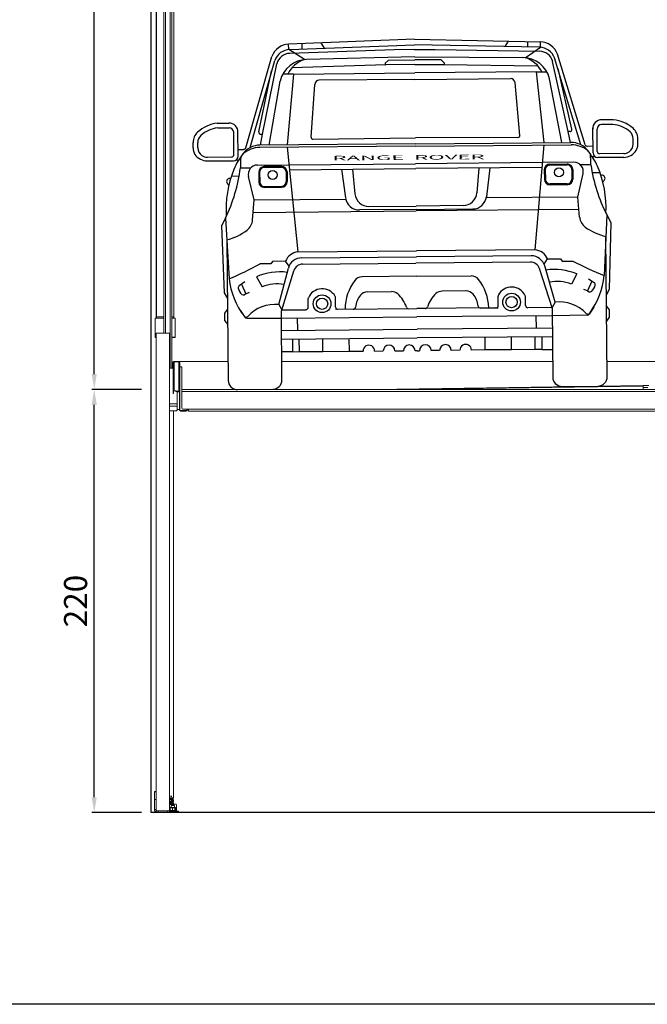
# Model space of a CAD drawing. Units: millimetres. Extents: x -18106 to -8699, y -3258 to 7829.
# Drawn here: x -14901 to -14575, y -2405 to -1893 of the extents above; entities that cross this region are included whole.
import ezdxf

# ---------------------------------------------------------------- set-up
doc = ezdxf.new("R2010")
doc.units = ezdxf.units.MM
doc.linetypes.add('(01) 130$0$A-AV-P00-10$0${ Origin Line }', pattern=[0])
doc.styles.get("Standard").update_dxf_attribs({"font": 'arial.ttf'})
doc.dimstyles.new('parkolay', dxfattribs={"dimtxt": 12, "dimasz": 8, "dimexe": 1.25, "dimexo": 5, "dimgap": 2, "dimtad": 1, "dimdec": 0, "dimtxsty": 'Standard', "dimcen": 8, "dimclrd": 252, "dimclre": 252, "dimclrt": 42, "dimadec": 0, "dimazin": 0, "dimtfac": 1, "dimtdec": 0, "dimtmove": 0, "dimatfit": 3, "dimfxl": 1, "dimarcsym": 1})

# ---------------------------------------------------------------- blocks, each defined once
blk = doc.blocks.new('LANGE ROVER BACK')
at = {"color": 251}
for p, q in [((-149.72, 181.72), (-149.84, 184.52)), ((-84.37, 186.52), (-149.71, 184.53)), ((-143.01, 184.73), (-142.93, 181.92)), ((-133, 185.04), (-131.28, 182.27)), ((-84.37, 186.52), (-19.03, 184.53)), ((-35.74, 185.04), (-37.46, 182.27)), ((-25.73, 184.73), (-25.81, 181.92)), ((-19.03, 181.72), (-18.91, 184.52)), ((-141.68, 176.39), (-149.72, 181.72)), ((-149.24, 181.74), (-84.37, 183.65)), ((-95.02, 181.09), (-149.21, 179.69)), ((-84.37, 181.09), (-95.02, 181.09)), ((-19.5, 181.74), (-84.37, 183.65)), ((-84.37, 181.09), (-73.72, 181.09)), ((-73.72, 181.09), (-19.53, 179.69)), ((-27.06, 176.39), (-19.03, 181.72)), ((-172.5, 130.83), (-158.5, 178.1)), ((-170.23, 130.87), (-156.94, 176.12)), ((-163.8, 137.78), (-156, 174.34)), ((-84.37, 177.28), (-140.5, 176.41)), ((-98.12, 175.62), (-99.69, 174.12)), ((-97.95, 175.69), (-84.37, 175.69)), ((-84.37, 177.28), (-28.25, 176.41)), ((-70.79, 175.69), (-84.37, 175.69)), ((-70.63, 175.62), (-69.06, 174.12)), ((-4.94, 137.78), (-12.75, 174.34)), ((1.49, 130.87), (-11.81, 176.12)), ((3.75, 130.83), (-10.25, 178.1)), ((-165.65, 139), (-158.86, 170.66)), ((-147.31, 168.93), (-152.93, 168.93)), ((-147.31, 168.93), (-151.04, 132.13)), ((-99.35, 173.29), (-148.24, 172.12)), ((-147.31, 168.93), (-84.37, 168.93)), ((-84.37, 173.29), (-99.35, 173.29)), ((-84.37, 173.29), (-69.39, 173.29)), ((-21.43, 168.93), (-84.37, 168.93)), ((-69.39, 173.29), (-20.5, 172.12)), ((-21.43, 168.93), (-17.7, 132.13)), ((-21.43, 168.93), (-15.82, 168.93)), ((-3.09, 139), (-9.88, 170.66)), ((-160.42, 132.13), (-154.32, 165.31)), ((-84.37, 165.61), (-134.02, 165.61)), ((-84.37, 165.61), (-34.73, 165.61)), ((-8.32, 132.13), (-14.42, 165.31)), ((-138.59, 136.04), (-136.41, 163.46)), ((-30.16, 136.04), (-32.34, 163.46)), ((-187.22, 143.73), (-181.13, 143.73)), ((18.47, 143.73), (12.38, 143.73)), ((-187.01, 141.33), (-181.13, 141.33)), ((-178.72, 127.33), (-178.72, 138.92)), ((-176.53, 126.54), (-176.53, 139.61)), ((7.78, 126.54), (7.78, 139.61)), ((9.97, 127.33), (9.97, 138.92)), ((18.27, 141.33), (12.38, 141.33)), ((-199.85, 131), (-199.85, 133.8)), ((-197.45, 131), (-197.45, 133.8)), ((-164.86, 132.13), (-163.8, 137.78)), ((-164.72, 137.78), (-163.8, 137.78)), ((-137.63, 134.97), (-84.37, 135.21)), ((-84.37, 135.21), (-84.37, 135.21)), ((-84.37, 135.21), (-84.37, 135.21)), ((-31.12, 134.97), (-84.37, 135.21)), ((-4.02, 137.78), (-4.94, 137.78)), ((-3.89, 132.13), (-4.94, 137.78)), ((28.7, 131), (28.7, 133.8)), ((31.11, 131), (31.11, 133.8)), ((-176.53, 130.02), (-173.63, 130.02)), ((-84.37, 130.93), (-165.18, 130.93)), ((-84.37, 132.13), (-165.13, 132.13)), ((-151.05, 130.98), (-145.87, 76.42)), ((-84.37, 132.13), (-3.62, 132.13)), ((-84.37, 130.93), (-3.57, 130.93)), ((-17.7, 130.98), (-22.88, 76.42)), ((7.78, 130.02), (4.89, 130.02)), ((-192.5, 126.12), (-179.92, 126.12)), ((-192.43, 124.13), (-178.93, 124.13)), ((-177.65, 124.51), (-176.23, 124.51)), ((8.9, 124.51), (7.48, 124.51)), ((23.69, 124.13), (10.19, 124.13)), ((23.76, 126.12), (11.18, 126.12)), ((-175.36, 120.41), (-169.95, 120.41)), ((-166.58, 121.78), (-150.17, 121.77)), ((-165.92, 118.07), (-165.92, 113.03)), ((-165.43, 118.07), (-165.43, 113.03)), ((-154.06, 120.96), (-163.03, 120.96)), ((-154.06, 120.48), (-163.03, 120.48)), ((-151.65, 118.07), (-151.65, 113.03)), ((-151.17, 118.07), (-151.17, 113.03)), ((-150.17, 121.77), (-84.37, 121.77)), ((-149.93, 119.22), (-84.37, 119.22)), ((-122.94, 119.22), (-120.98, 104.27)), ((-117.15, 119.22), (-116.04, 106.38)), ((-18.57, 121.77), (-84.37, 121.77)), ((-18.81, 119.22), (-84.37, 119.22)), ((-51.59, 119.22), (-52.71, 106.38)), ((-45.81, 119.22), (-47.76, 104.27)), ((-2.16, 121.78), (-18.57, 121.77)), ((-17.57, 118.07), (-17.57, 113.03)), ((-17.09, 118.07), (-17.09, 113.03)), ((-14.69, 120.96), (-5.72, 120.96)), ((-14.69, 120.48), (-5.72, 120.48)), ((-3.31, 118.07), (-3.31, 113.03)), ((-2.83, 118.07), (-2.83, 113.03)), ((6.62, 120.41), (1.2, 120.41)), ((-179.91, 116.21), (-176.04, 116.21)), ((-168.46, 103.7), (-171.28, 115.89)), ((-0.28, 103.7), (2.53, 115.89)), ((11.17, 116.21), (7.3, 116.21)), ((-163.03, 110.63), (-154.06, 110.63)), ((-163.03, 110.15), (-154.06, 110.15)), ((-5.72, 110.63), (-14.69, 110.63)), ((-5.72, 110.15), (-14.69, 110.15)), ((-169.3, 93.24), (-168.46, 103.7)), ((-168.46, 103.7), (-120.9, 103.63)), ((-0.28, 103.7), (-47.85, 103.63)), ((0.56, 93.24), (-0.28, 103.7)), ((-84.37, 97.98), (-113.82, 97.98)), ((-108.84, 99.78), (-84.37, 99.78)), ((-59.9, 99.78), (-84.37, 99.78)), ((-84.37, 97.98), (-54.92, 97.98)), ((-183.43, 94.35), (-185.53, 90.36)), ((-183.43, 94.35), (-181.77, 62.8)), ((-169.05, 97.2), (-84.37, 97.2)), ((0.3, 97.2), (-84.37, 97.2)), ((14.68, 94.35), (13.03, 62.8)), ((14.68, 94.35), (16.78, 90.36)), ((-185.53, 90.36), (-184.33, 55.51)), ((16.78, 90.36), (15.58, 55.51)), ((-159.15, 71.66), (-160.1, 70.4)), ((-152.38, 71.66), (-159.15, 71.66)), ((-150.58, 69.04), (-152.38, 71.66)), ((-145.87, 76.42), (-84.37, 76.42)), ((-143.97, 73.37), (-84.37, 73.37)), ((-22.88, 76.42), (-84.37, 76.42)), ((-24.78, 73.37), (-84.37, 73.37)), ((-18.16, 69.04), (-16.36, 71.66)), ((-16.36, 71.66), (-9.6, 71.66)), ((-9.6, 71.66), (-8.64, 70.4)), ((-160.1, 70.4), (-165.75, 70.4)), ((-156.11, 49.2), (-150.93, 68.06)), ((-143.56, 70.06), (-84.66, 70.06)), ((-25.19, 70.06), (-84.66, 70.06)), ((-12.63, 49.2), (-17.82, 68.06)), ((-8.64, 70.4), (-3, 70.4)), ((-167.52, 63.75), (-164.68, 58.49)), ((-84.37, 63.25), (-112.71, 63.25)), ((-84.37, 63.25), (-56.04, 63.25)), ((-1.23, 63.75), (-4.06, 58.49)), ((-173.58, 61.1), (-176.55, 59.13)), ((-175.38, 59.91), (-173.06, 54.83)), ((6.64, 59.91), (4.31, 54.83)), ((4.84, 61.1), (7.81, 59.13)), ((-184.33, 55.51), (-182.71, 52.51)), ((-173.06, 54.83), (-173.91, 54.44)), ((-173.06, 54.83), (-171.19, 55.69)), ((-140.8, 47.61), (-140.8, 52.13)), ((-126.6, 47.64), (-126.6, 52.61)), ((-109.94, 55.39), (-97.51, 55.4)), ((-58.8, 55.39), (-71.24, 55.4)), ((-42.15, 47.64), (-42.15, 52.61)), ((-27.95, 47.61), (-27.95, 52.13)), ((4.31, 54.83), (2.44, 55.69)), ((4.31, 54.83), (5.16, 54.44)), ((15.58, 55.51), (13.96, 52.51)), ((-182.71, 47.04), (-184.26, 44.98)), ((-176.21, 46.42), (-173.79, 42.84)), ((-156.11, 49.2), (-154.56, 46.4)), ((-154.56, 46.4), (-142, 46.4)), ((-117.4, 46.43), (-126.6, 46.43)), ((-125.39, 46.43), (-84.37, 46.43)), ((-88.69, 46.43), (-84.37, 46.43)), ((-80.05, 46.43), (-84.37, 46.43)), ((-43.35, 46.43), (-84.37, 46.43)), ((-51.34, 46.43), (-42.15, 46.43)), ((-14.18, 46.4), (-26.75, 46.4)), ((-12.63, 49.2), (-14.18, 46.4)), ((7.47, 46.42), (5.04, 42.84)), ((13.96, 47.04), (15.51, 44.98)), ((-184.26, 44.98), (-184.26, 41.21)), ((-184.26, 41.21), (-182.71, 39.08)), ((-172.8, 42.31), (-154.78, 42.13)), ((-154.78, 42.13), (-84.37, 42.13)), ((-146.34, 35.71), (-146.34, 42.13)), ((-13.96, 42.13), (-84.37, 42.13)), ((-22.41, 35.71), (-22.41, 42.13)), ((4.06, 42.31), (-13.96, 42.13)), ((15.51, 41.21), (13.96, 39.08)), ((15.51, 44.98), (15.51, 41.21)), ((-154.91, 35.71), (-84.37, 35.71)), ((-154.53, 31.18), (-84.37, 31.18)), ((-149.11, 31.18), (-149.11, 24.63)), ((-145.58, 24.63), (-145.58, 31.18)), ((-133.36, 24.63), (-133.36, 31.18)), ((-119.62, 24.63), (-119.62, 31.18)), ((-13.84, 35.71), (-84.37, 35.71)), ((-14.21, 31.18), (-84.37, 31.18)), ((-49.13, 24.63), (-49.13, 31.18)), ((-35.39, 24.63), (-35.39, 31.18)), ((-23.16, 24.63), (-23.16, 31.18)), ((-19.63, 31.18), (-19.63, 24.63)), ((-149.11, 24.63), (-154.53, 24.63)), ((-149.11, 24.63), (-145.58, 24.63)), ((-145.58, 24.63), (-133.36, 24.63)), ((-133.36, 24.63), (-119.62, 24.63)), ((-119.62, 24.63), (-112.56, 24.63)), ((-106.51, 24.57), (-102.04, 24.57)), ((-95.99, 24.57), (-91.58, 24.57)), ((-84.37, 24.57), (-85.53, 24.57)), ((-84.37, 24.57), (-83.21, 24.57)), ((-72.75, 24.57), (-77.16, 24.57)), ((-62.23, 24.57), (-66.7, 24.57)), ((-49.13, 24.63), (-56.18, 24.63)), ((-35.39, 24.63), (-49.13, 24.63)), ((-23.16, 24.63), (-35.39, 24.63)), ((-19.63, 24.63), (-23.16, 24.63)), ((-19.63, 24.63), (-14.21, 24.63))]:
    blk.add_line(p, q, dxfattribs=at)
for points in [[(-182.71, 83.13), (-182.71, 10.01, 0.414214), (-177.89, 5.2), (-159.6, 5.2, 0.414214), (-154.78, 10.01), (-154.78, 45.71), (-148.15, 66.7)], [(13.96, 83.13), (13.96, 10.01, -0.414214), (9.15, 5.2), (-9.15, 5.2, -0.414214), (-13.96, 10.01), (-13.96, 45.71), (-20.6, 66.7)]]:
    blk.add_lwpolyline(points, format="xyb", dxfattribs=at)
for centre, radius in [((-158.71, 116.61), 2.33), ((-10.03, 116.61), 2.33), ((-133.58, 49.39), 4.6), ((-133.58, 49.39), 2.91), ((-35.17, 49.39), 4.6), ((-35.17, 49.39), 2.91)]:
    blk.add_circle(centre, radius, dxfattribs=at)
for centre, radius, start, end in [((-149.42, 174.9), 9.63, 91.7493, 160.5808), ((-19.33, 174.9), 9.63, 19.4192, 88.2507), ((-148.99, 173.32), 8.43, 91.6854, 160.5723), ((-149.02, 172.47), 7.22, 91.4863, 164.9425), ((-19.72, 172.47), 7.22, 15.0575, 88.5137), ((-19.75, 173.32), 8.43, 19.4277, 88.3146), ((-140.27, 161.97), 14.44, 90.8933, 166.6012), ((-137.35, 162.56), 14.49, 107.3836, 153.9415), ((-99.35, 173.77), 0.481, 133.8301, 270), ((-97.95, 175.45), 0.241, 90, 133.8301), ((-70.79, 175.45), 0.241, 46.1699, 90), ((-69.39, 173.77), 0.481, 270, 46.1699), ((-28.47, 161.97), 14.44, 13.3988, 89.1067), ((-31.39, 162.56), 14.49, 26.0585, 72.6164), ((-134.02, 163.2), 2.41, 90, 173.734), ((-34.73, 163.2), 2.41, 6.266, 90), ((-185.26, 125.55), 18.29, 96.1444, 131.7903), ((-180.98, 139.26), 4.47, 355.5704, 91.8333), ((12.24, 139.26), 4.47, 88.1667, 184.4296), ((16.52, 125.55), 18.29, 48.2097, 83.8556), ((-192.63, 133.8), 7.22, 131.8332, 180), ((-185.31, 125.62), 15.79, 96.1853, 131.8332), ((-181.13, 138.92), 2.41, 0, 90), ((-164.72, 138.74), 0.963, 164.2711, 270), ((-4.02, 138.74), 0.963, 270, 15.7289), ((12.38, 138.92), 2.41, 90, 180), ((16.56, 125.62), 15.79, 48.1668, 83.8147), ((23.89, 133.8), 7.22, 0, 48.1668), ((-192.63, 133.8), 4.81, 131.8332, 180), ((-137.63, 135.94), 0.963, 173.734, 270.2566), ((-31.11, 135.94), 0.963, 269.7434, 6.266), ((23.89, 133.8), 4.81, 0, 48.1668), ((-192.63, 131), 7.22, 180, 207.8464), ((-192.63, 131), 4.81, 180, 235.6928), ((-142.92, 103.48), 39.39, 141.0859, 155.8429), ((-165.06, 120.93), 11.21, 90.3602, 143.2396), ((-164.84, 116.49), 14.45, 91.3341, 129.4978), ((-173.63, 131.23), 1.2, 270, 340.5808), ((-3.69, 120.93), 11.21, 36.7604, 89.6398), ((-3.9, 116.49), 14.45, 50.5022, 88.6659), ((4.89, 131.23), 1.2, 199.4192, 270), ((-25.82, 103.48), 39.39, 24.1571, 38.9141), ((23.89, 131), 4.81, 304.3072, 0), ((23.89, 131), 7.22, 332.1536, 0), ((-192.2, 132.53), 8.4, 215.7131, 268.4088), ((-192.43, 131.29), 5.17, 235.6928, 269.233), ((-179.92, 127.33), 1.2, 270, 0), ((-178.93, 126.54), 2.41, 270, 0), ((-93.18, 120.64), 82.18, 176.2087, 180.1606), ((-75.56, 120.64), 82.18, 359.8394, 3.7913), ((10.19, 126.54), 2.41, 180, 270), ((11.18, 127.33), 1.2, 180, 270), ((23.45, 132.53), 8.4, 271.5912, 324.2869), ((23.69, 131.29), 5.17, 270.767, 304.3072), ((-257.77, 131.63), 83.16, 333.3693, 352.2497), ((-126.01, 98.14), 57.04, 157.907, 182.8991), ((-166.59, 116.97), 4.81, 89.9651, 192.9996), ((-163.03, 118.07), 2.89, 90, 180), ((-163.03, 118.07), 2.41, 90, 180), ((-154.06, 118.07), 2.89, 0, 90), ((-154.06, 118.07), 2.41, 0, 90), ((-14.69, 118.07), 2.89, 90, 180), ((-14.69, 118.07), 2.41, 90, 180), ((-5.72, 118.07), 2.89, 0, 90), ((-5.72, 118.07), 2.41, 0, 90), ((-2.16, 116.97), 4.81, 347.0004, 90.0349), ((89.02, 131.63), 83.16, 187.7503, 206.6307), ((-42.74, 98.14), 57.04, 357.1009, 22.093), ((-181, 113.29), 1.64, 73.7793, 255.4287), ((-163.03, 113.03), 2.89, 180, 270), ((-163.03, 113.03), 2.41, 180, 270), ((-154.06, 113.03), 2.41, 270, 0), ((-154.06, 113.03), 2.89, 270, 0), ((-14.69, 113.03), 2.89, 180, 270), ((-14.69, 113.03), 2.41, 180, 270), ((-5.72, 113.03), 2.41, 270, 0), ((-5.72, 113.03), 2.89, 270, 0), ((12.26, 113.29), 1.64, 284.5713, 106.2207), ((-113.82, 105.2), 7.22, 187.4528, 270), ((-108.84, 107), 7.22, 184.9671, 270), ((-59.9, 107), 7.22, 270, 355.0329), ((-54.92, 105.2), 7.22, 270, 352.5472), ((-176.5, 93.82), 7.22, 306.8164, 355.3999), ((7.76, 93.82), 7.22, 184.6001, 233.1836), ((-189.16, 110.72), 28.34, 282.838, 306.8164), ((20.41, 110.72), 28.34, 233.1836, 257.162), ((-145.38, 68.92), 7.52, 93.7006, 158.61), ((-143.97, 66.15), 7.22, 90, 164.6391), ((-24.78, 66.15), 7.22, 15.3609, 90), ((-23.36, 68.92), 7.52, 21.39, 86.2994), ((-244.87, 216.57), 166.22, 292.3092, 298.4737), ((-143.56, 65.25), 4.81, 90, 162.4543), ((-25.19, 65.25), 4.81, 17.5457, 90), ((76.12, 216.57), 166.22, 241.5263, 247.6908), ((-142.45, 67.01), 39.55, 186.1201, 216.8593), ((-155.75, 36.4), 29.77, 81.8511, 113.2751), ((-112.71, 58.43), 4.81, 90, 143.0606), ((-56.04, 58.43), 4.81, 36.9394, 90), ((-12.99, 36.4), 29.77, 66.7249, 98.1489), ((-26.29, 67.01), 39.55, 323.1407, 353.8799), ((-175.89, 58.13), 1.2, 123.4535, 191.7358), ((-171.16, 59.11), 6.04, 191.7358, 227.7047), ((-156.99, 38.17), 21.73, 80.1257, 110.7393), ((-133.58, 49.39), 7.81, 29.0988, 155.576), ((-96.06, 45.92), 25.64, 143.0606, 178.4771), ((-72.68, 45.92), 25.64, 1.5229, 36.9394), ((-35.17, 49.39), 7.81, 24.424, 150.9012), ((-11.76, 38.17), 21.73, 69.2607, 99.8743), ((2.41, 59.11), 6.04, 312.2953, 348.2642), ((7.14, 58.13), 1.2, 348.2642, 56.5465), ((-174.41, 55.54), 1.2, 227.7047, 294.5871), ((-139.59, 52.13), 1.2, 155.576, 180), ((-127.8, 52.61), 1.2, 0, 29.0988), ((-104.99, 46.43), 11.27, 140.0897, 174.4636), ((-109.94, 50.58), 4.81, 90.0241, 140.0897), ((-97.5, 50.58), 4.81, 48.102, 90.0241), ((-104.69, 42.58), 15.57, 17.5394, 48.102), ((-64.06, 42.58), 15.57, 131.898, 162.4606), ((-71.24, 50.58), 4.81, 89.9759, 131.898), ((-58.8, 50.58), 4.81, 39.9103, 89.9759), ((-63.76, 46.43), 11.27, 5.5364, 39.9103), ((-40.94, 52.61), 1.2, 150.9012, 180), ((-29.15, 52.13), 1.2, 0, 24.424), ((5.66, 55.54), 1.2, 245.4129, 312.2953), ((-157.99, 29.57), 19.72, 84.5217, 136.3435), ((-142, 47.61), 1.2, 270, 0), ((-125.39, 47.64), 1.2, 180, 270), ((-117.4, 47.64), 1.2, 270, 354.4636), ((-88.69, 47.63), 1.2, 197.5394, 270), ((-80.05, 47.63), 1.2, 270, 342.4606), ((-51.34, 47.64), 1.2, 185.5364, 270), ((-43.35, 47.64), 1.2, 270, 0), ((-26.75, 47.61), 1.2, 180, 270), ((-10.75, 29.57), 19.72, 43.6565, 95.4783), ((-173.13, 44.01), 1.2, 216.8593, 316.3435), ((-172.79, 43.52), 1.2, 214.1453, 269.4299), ((4.38, 44.01), 1.2, 223.6565, 323.1407), ((4.04, 43.52), 1.2, 270.5701, 325.8547), ((-109.54, 24.63), 3.02, 358.9626, 180), ((-99.02, 24.57), 3.02, 0, 180), ((-88.56, 24.57), 3.02, 0, 180), ((-80.19, 24.57), 3.02, 0, 180), ((-69.73, 24.57), 3.02, 0, 180), ((-59.21, 24.63), 3.02, 0, 181.0374)]:
    blk.add_arc(centre, radius, start, end, dxfattribs=at)
at = {"color": 251, "insert": (-127.52, 126.23), "char_height": 2.4071, "attachment_point": 1}
blk.add_mtext_dynamic_manual_height_columns('{\\W3.5;\\T0.9;RANGE  ROVER}', width=101.1581, gutter_width=12.5, heights=[0], dxfattribs=at)
blk = doc.blocks.new('*D552')
at = {"color": 252, "lineweight": -2, "transparency": 16777216}
for p, q in [((-14838.01, -2085.44), (-14863.88, -2085.44)), ((-14862.63, -2297.43), (-14862.63, -2093.44)), ((-14838.01, -2305.43), (-14863.88, -2305.43))]:
    blk.add_line(p, q, dxfattribs=at)
at = {"color": 252, "transparency": 16777216}
for points in [[(-14863.97, -2093.44), (-14861.3, -2093.44), (-14862.63, -2085.44)], [(-14863.97, -2297.43), (-14861.3, -2297.43), (-14862.63, -2305.43)]]:
    blk.add_solid(points, dxfattribs=at)
at = {"layer": 'Defpoints', "color": 0, "transparency": 16777216}
for p in [(-14862.63, -2085.44), (-14833.01, -2085.44), (-14833.01, -2305.43)]:
    blk.add_point(p, dxfattribs=at)
at = {"color": 42, "transparency": 16777216, "insert": (-14870.76, -2195.44), "char_height": 12, "attachment_point": 5, "rotation": 90}
blk.add_mtext('220', dxfattribs=at)
blk = doc.blocks.new('*D560')
at = {"color": 252, "lineweight": -2, "transparency": 16777216}
for p, q in [((-14838.01, -1665.54), (-14863.88, -1665.54)), ((-14862.63, -2077.44), (-14862.63, -1673.54)), ((-14838.01, -2085.44), (-14863.88, -2085.44))]:
    blk.add_line(p, q, dxfattribs=at)
at = {"color": 252, "transparency": 16777216}
for points in [[(-14863.97, -1673.54), (-14861.3, -1673.54), (-14862.63, -1665.54)], [(-14863.97, -2077.44), (-14861.3, -2077.44), (-14862.63, -2085.44)]]:
    blk.add_solid(points, dxfattribs=at)
at = {"layer": 'Defpoints', "color": 0, "transparency": 16777216}
for p in [(-14862.63, -1665.54), (-14833.01, -1665.54), (-14833.01, -2085.44)]:
    blk.add_point(p, dxfattribs=at)
at = {"color": 42, "transparency": 16777216, "insert": (-14870.76, -1875.49), "char_height": 12, "attachment_point": 5, "rotation": 90}
blk.add_mtext('420', dxfattribs=at)
blk = doc.blocks.new('Parkist_22_h_420_w_240_back')
at = {"color": 40, "linetype": 'Continuous', "lineweight": 15, "true_color": 0xfdbd3e}
for p, q in [((2.5, 472.52), (2.5, 257.06)), ((6.6, 249.3), (6.6, 447.07)), ((2.7, 435.12), (2.7, 257.7)), ((7.4, 428.62), (7.4, 249.3)), ((9.8, 231.05), (9.8, 428.57)), ((10.6, 428.57), (10.6, 231.05)), ((11.7, 257.7), (11.7, 422.12)), ((1.95, 257.01), (1.95, 247.11)), ((4.78, 257.01), (1.95, 257.01)), ((2, 257.06), (4.8, 257.06)), ((3.62, 257.7), (2.7, 257.7)), ((2.75, 257.7), (2.75, 257.06)), ((6.6, 257.7), (3.62, 257.7)), ((6.6, 257.01), (4.78, 257.01)), ((4.8, 257.06), (6.6, 257.06)), ((11.7, 257.7), (10.6, 257.7)), ((10.6, 257.06), (12.4, 257.06)), ((12.45, 257.01), (10.6, 257.01)), ((10.65, 242.71), (10.65, 257.01)), ((11.65, 257.06), (11.65, 257.7)), ((12.45, 247.11), (12.45, 257.01)), ((1.95, 247.11), (2.5, 247.11)), ((2.5, 247.06), (2, 247.06)), ((2.5, 247.8), (2.5, 249.3)), ((2.5, 249.3), (3.7, 249.3)), ((2.5, 247.8), (2.5, 206)), ((8.3, 249.3), (3.7, 249.3)), ((8.3, 249.3), (9.5, 249.3)), ((9.5, 249.3), (9.5, 247.8)), ((9.5, 247.8), (9.5, 1)), ((10.65, 247.11), (12.45, 247.11)), ((12.4, 247.06), (10.65, 247.06)), ((10.6, 242.71), (10.65, 242.71)), ((9.5, 231.05), (11.3, 231.05)), ((10.6, 234.31), (10.94, 234.31)), ((10.6, 233.82), (11.1, 233.82)), ((10.94, 233.82), (10.94, 234.31)), ((11.1, 233.82), (10.94, 233.82)), ((11.1, 234), (11.1, 232.6)), ((11.1, 231.6), (11.1, 232.6)), ((11.1, 232.6), (11.3, 232.6)), ((11.3, 231.6), (11.1, 231.6)), ((11.3, 233.79), (11.3, 219.17)), ((14.3, 234.6), (11.7, 234.6)), ((11.7, 234.34), (11.7, 234.6)), ((11.9, 219.5), (11.9, 234.38)), ((11.9, 234.38), (14.3, 234.38)), ((13, 234.6), (39.85, 234.6)), ((14.3, 234.38), (14.3, 234.6)), ((14.3, 219.13), (14.3, 234.38)), ((14.9, 234), (14.86, 234)), ((14.9, 233.79), (14.9, 234)), ((14.9, 221.08), (14.9, 233.79)), ((14.9, 231.8), (15.9, 231.8)), ((15.9, 220), (15.9, 231.8)), ((67.78, 234.6), (208.41, 234.6)), ((236.53, 234.6), (278.67, 234.6)), ((14.9, 220.64), (14.9, 221.08)), ((14.9, 219.64), (14.9, 220.64)), ((15.9, 220.64), (15.9, 219.64)), ((255.38, 222), (115.98, 220)), ((255.38, 221.7), (136.89, 220)), ((255.39, 222), (255.38, 222)), ((255.41, 220), (255.38, 221.7)), ((258.45, 222), (255.41, 222)), ((255.41, 221.5), (255.41, 222)), ((255.46, 220), (255.46, 221)), ((255.46, 221), (257.9, 221)), ((11.3, 219.17), (11.3, 217.98)), ((11.3, 217.92), (11.3, 217.98)), ((11.3, 217.92), (11.6, 217.92)), ((11.6, 217.98), (11.6, 219.17)), ((11.6, 217.98), (11.6, 217.92)), ((12.9, 219.22), (11.9, 219.5)), ((12.9, 218.92), (11.9, 219.2)), ((13.4, 211.1), (13.4, 218.85)), ((14.3, 219.13), (13.7, 219.13)), ((14.3, 218.84), (13.7, 218.84)), ((14.6, 217.57), (14.6, 218.55)), ((14.6, 217.57), (14.6, 209.3)), ((14.9, 213.7), (14.9, 219.64)), ((14.9, 217.57), (14.9, 209.3)), ((15.9, 220), (493.9, 220)), ((15.9, 213.7), (15.9, 219.64)), ((15.9, 219), (493.9, 219)), ((15.9, 219), (15.9, 210.2)), ((12.4, 212.55), (9.5, 212.55)), ((9.5, 211.3), (13.4, 211.3)), ((13.4, 212.55), (12.4, 212.55)), ((13.4, 209.6), (13.4, 211.1)), ((2.5, 206), (2.5, 1)), ((9.5, 208.9), (13.1, 208.9)), ((11.55, 7.78), (11.55, 208.9)), ((14.6, 209.6), (13.4, 209.6)), ((13.4, 209.6), (13.4, 209.2)), ((15.2, 209), (17.7, 209)), ((15.2, 208.7), (17.7, 208.7)), ((16.4, 209.7), (19.3, 209.7)), ((17.7, 209), (18.2, 209)), ((18.2, 208.7), (17.7, 208.7)), ((18.5, 209.7), (18.5, 209.3)), ((18.8, 209.7), (18.8, 209.3)), ((19.3, 209.7), (490.5, 209.7)), ((19.3, 209.7), (19.3, 208.7)), ((19.3, 208.7), (490.5, 208.7)), ((2.5, 11), (1.7, 11)), ((1.7, 11), (1.7, 10.88)), ((2.5, 10.88), (1.7, 10.88)), ((1.7, 10.88), (1.7, 6.81)), ((1.7, 6.81), (2.5, 6.81)), ((1.7, 6.81), (1.7, 1.6)), ((9.5, 7.78), (11.55, 7.78)), ((9.5, 7.76), (9.7, 7.76)), ((9.63, 7.45), (9.5, 7.45)), ((9.63, 5.75), (9.5, 5.75)), ((9.63, 7.45), (9.63, 5.75)), ((9.63, 7.33), (9.67, 7.33)), ((9.63, 6.92), (9.67, 6.92)), ((9.67, 6.72), (9.63, 6.72)), ((9.63, 5.76), (9.67, 5.76)), ((9.63, 5.76), (9.67, 5.76)), ((9.63, 5.75), (9.63, 4.8)), ((9.63, 5.35), (9.67, 5.35)), ((10.08, 7.45), (9.67, 7.45)), ((9.67, 7.45), (9.67, 5.75)), ((9.67, 5.75), (10.08, 5.75)), ((9.67, 5.75), (9.67, 4.8)), ((9.7, 7.76), (9.7, 7.78)), ((9.7, 7.45), (9.7, 7.76)), ((10.08, 8.78), (10.08, 8.29)), ((10.08, 7.78), (10.08, 6.73)), ((10.08, 6.73), (10.49, 6.73)), ((10.08, 5.75), (10.08, 4.8)), ((10.49, 6.73), (10.49, 7.78)), ((10.49, 6.73), (10.49, 5.03)), ((10.53, 6.72), (10.49, 6.72)), ((10.49, 5.76), (10.53, 5.76)), ((10.53, 8.78), (10.53, 8.29)), ((10.53, 7.78), (10.53, 6.73)), ((10.53, 6.73), (10.53, 5.03)), ((10.53, 6.73), (10.94, 6.73)), ((10.94, 6.73), (10.94, 7.78)), ((10.94, 5.03), (10.94, 6.73)), ((10.96, 6.72), (10.94, 6.72)), ((10.94, 5.76), (10.96, 5.76)), ((11.37, 7.45), (10.96, 7.45)), ((10.96, 7.45), (10.96, 5.75)), ((10.96, 5.75), (11.37, 5.75)), ((10.96, 5.75), (10.96, 4.19)), ((11.37, 7.45), (11.37, 5.75)), ((11.55, 6.72), (11.37, 6.72)), ((11.37, 5.76), (11.55, 5.76)), ((11.37, 5.75), (11.37, 4.19)), ((11.55, 6.72), (11.55, 6.62)), ((11.55, 6.62), (11.55, 5.86)), ((11.55, 5.86), (11.55, 5.76)), ((2.5, 1.6), (1.7, 1.6)), ((2.5, 0), (2.5, 1)), ((2.5, 1), (3.5, 1)), ((3.5, 1), (3.5, 0)), ((8.5, 1), (3.5, 1)), ((8.5, 0), (8.5, 1)), ((8.5, 1), (9.5, 1)), ((9.5, 4.8), (10.9, 4.8)), ((10.9, 4.3), (9.5, 4.3)), ((9.5, 1), (9.5, 0)), ((9.5, 0.8), (9.7, 0.8)), ((9.63, 5.03), (9.67, 5.03)), ((9.7, 1.1), (9.7, 0.8)), ((12.7, 1.1), (9.7, 1.1)), ((11.2, 0.8), (9.7, 0.8)), ((9.7, 0.8), (9.7, 0)), ((9.9, 2.59), (9.94, 2.63)), ((10.95, 2.59), (9.9, 2.59)), ((9.9, 1.2), (9.9, 2.59)), ((9.9, 1.2), (10.95, 1.2)), ((9.94, 1.16), (9.9, 1.2)), ((10.96, 2.63), (9.94, 2.63)), ((9.94, 1.16), (10.96, 1.16)), ((10.08, 5.03), (10.49, 5.03)), ((10.09, 2.69), (10.99, 2.69)), ((10.4, 3.8), (10.4, 2.69)), ((10.4, 3.8), (12, 3.8)), ((10.53, 5.03), (10.94, 5.03)), ((10.8, 5.03), (10.8, 4.8)), ((10.9, 4.8), (10.9, 4.3)), ((10.92, 4.6), (10.9, 4.6)), ((10.9, 3.8), (10.9, 4.3)), ((10.96, 4.18), (10.9, 4.18)), ((10.92, 5.03), (10.92, 4.18)), ((10.94, 5.1), (10.96, 5.1)), ((10.95, 2.59), (10.96, 2.63)), ((12.26, 2.59), (10.95, 2.59)), ((10.95, 1.2), (10.95, 2.59)), ((10.95, 1.2), (12.26, 1.2)), ((10.96, 1.16), (10.95, 1.2)), ((10.96, 4.19), (11.37, 4.19)), ((10.96, 4.19), (10.96, 3.8)), ((12.22, 2.63), (10.96, 2.63)), ((10.96, 1.16), (12.22, 1.16)), ((10.99, 2.69), (12.1, 2.69)), ((11.2, 0.8), (11.2, 0)), ((14.2, 0.8), (11.2, 0.8)), ((11.37, 5.1), (11.53, 5.1)), ((11.37, 4.19), (11.37, 3.8)), ((11.55, 4.18), (11.37, 4.18)), ((11.53, 5.1), (11.53, 4.18)), ((11.62, 4.35), (11.53, 4.35)), ((11.55, 4.18), (11.55, 4.08)), ((11.55, 4.08), (11.55, 3.8)), ((11.72, 4.25), (11.62, 4.35)), ((11.62, 3.8), (11.62, 4.35)), ((11.72, 4.25), (11.72, 3.8)), ((12, 2.69), (12, 3.8)), ((12.55, 4.5), (12.1, 4.5)), ((12.1, 2.69), (12.31, 2.69)), ((12.22, 2.63), (12.26, 2.59)), ((12.46, 2.63), (12.22, 2.63)), ((12.26, 1.2), (12.22, 1.16)), ((12.22, 1.16), (12.46, 1.16)), ((12.26, 1.2), (12.26, 2.59)), ((12.5, 2.59), (12.26, 2.59)), ((12.26, 1.2), (12.5, 1.2)), ((12.46, 2.63), (12.5, 2.59)), ((12.5, 1.2), (12.46, 1.16)), ((12.5, 1.2), (12.5, 2.59)), ((12.7, 0.8), (12.7, 1.1)), ((13.05, 0.8), (13.05, 4)), ((14.2, 0), (14.2, 0.8))]:
    blk.add_line(p, q, dxfattribs=at)
at = {"color": 40, "linetype": 'Continuous', "lineweight": 15, "true_color": 0xfdbd3e, "flags": 128}
blk.add_lwpolyline([(255.38, 221.7), (255.38, 221.76), (255.38, 221.81), (255.38, 221.87), (255.38, 221.91), (255.38, 221.95), (255.38, 221.98), (255.38, 221.99), (255.38, 222)], dxfattribs=at)
at = {"color": 40, "linetype": 'Continuous', "lineweight": 15, "true_color": 0xfdbd3e}
for centre, radius, start, end in [((2, 257.01), 0.05, 90, 180), ((12.4, 257.01), 0.05, 0, 90), ((2, 247.11), 0.05, 180, 270), ((12.4, 247.11), 0.05, 270, 0), ((11.7, 234), 0.6, 90, 180), ((11.89, 233.78), 0.593, 89.3644, 179.3487), ((14.3, 234), 0.6, 0, 90), ((14.31, 233.78), 0.593, 0.6491, 90.6379), ((255.41, 221), 1, 90, 90.8219), ((255.41, 221), 0.5, 90, 90.8219), ((13.63, 222.37), 3.24, 256.9138, 271.146), ((13.63, 222.08), 3.24, 256.9138, 271.146), ((14.31, 218.54), 0.593, 0.6486, 90.6384), ((14.3, 218.54), 0.297, 0.6458, 90.6389), ((16.4, 210.2), 0.5, 180, 270), ((13.1, 209.2), 0.3, 270, 0), ((15.2, 209.3), 0.6, 180, 270), ((15.2, 209.3), 0.3, 180, 270), ((18.2, 209.3), 0.6, 270, 0), ((18.2, 209.3), 0.3, 270, 0), ((11.83, 6.24), 0.477, 126.8699, 166.2853), ((11.83, 6.24), 0.477, 193.7147, 233.1301), ((11.83, 3.7), 0.477, 126.8699, 166.2853), ((12.1, 4), 0.5, 90, 145.1821), ((12.55, 4), 0.5, 0, 90)]:
    blk.add_arc(centre, radius, start, end, dxfattribs=at)
for centre, major_axis, ratio, start_param, end_param in [((10.09, 2.49), (0.217, 0), 0.920009, 1.570796, 2.356194), ((10.09, 1.3), (0.217, 0), 0.920009, 3.926991, 4.712389), ((10.99, 2.49), (0, 0.2), 0.205964, 0, 0.785398), ((10.99, 1.3), (0, 0.2), 0.205964, 2.356194, 3.141593), ((12.1, 2.49), (0, 0.2), 0.880982, 5.497787, 6.283185), ((12.1, 1.3), (0, 0.2), 0.880982, 3.141593, 3.926991), ((12.31, 2.49), (0.217, 0), 0.920009, 0.785398, 1.570796), ((12.31, 1.3), (0.217, 0), 0.920009, 4.712389, 5.497787)]:
    blk.add_ellipse(centre, major_axis=major_axis, ratio=ratio, start_param=start_param, end_param=end_param, dxfattribs=at)
for points, knots in [([(255.38, 221.85), (255.38, 221.88), (255.38, 221.94), (255.39, 221.99), (255.39, 222), (255.39, 222)], [0, 0, 0, 0, 0.282848, 0.641431, 1, 1, 1, 1]), ([(255.41, 222), (255.41, 222), (255.41, 221.99), (255.42, 221.93), (255.43, 221.84), (255.43, 221.71), (255.44, 221.56), (255.44, 221.39), (255.45, 221.2), (255.46, 221.07), (255.46, 221)], [0, 0, 0, 0, 0.124998, 0.250003, 0.375004, 0.500004, 0.625004, 0.749999, 0.874995, 1, 1, 1, 1]), ([(11.3, 219.17), (11.31, 219.23), (11.33, 219.34), (11.47, 219.46), (11.66, 219.54), (11.82, 219.51), (11.9, 219.5)], [0, 0, 0, 0, 0.250002, 0.499999, 0.750005, 1, 1, 1, 1]), ([(11.6, 219.17), (11.6, 219.19), (11.61, 219.22), (11.68, 219.25), (11.78, 219.25), (11.86, 219.22), (11.9, 219.2)], [0, 0, 0, 0, 0.25, 0.500002, 0.750001, 1, 1, 1, 1]), ([(1.7, 1.6), (1.7, 1.51), (1.71, 1.32), (1.79, 1.06), (1.9, 0.8), (2.06, 0.57), (2.26, 0.38), (2.41, 0.26), (2.49, 0.22), (2.5, 0.22)], [0, 0, 0, 0, 0.164915, 0.329827, 0.494751, 0.659677, 0.824612, 0.989532, 1, 1, 1, 1])]:
    blk.add_open_spline(points, degree=3, knots=knots, dxfattribs=at)

msp = doc.modelspace()

# ---------------------------------------------------------------- linework, layer by layer
msp.add_lwpolyline([(-14969.95, -1552.21), (-14186.06, -1552.21), (-14186.06, -2405.05), (-14969.95, -2405.05)], close=True)
at = {"color": 251, "linetype": '(01) 130$0$A-AV-P00-10$0${ Origin Line }', "ltscale": 3}
msp.add_lwpolyline([(-14833.01, -1665.43), (-14323.01, -1665.43), (-14323.01, -2305.43), (-14833.01, -2305.43)], close=True, dxfattribs=at)

# ---------------------------------------------------------------- block references
msp.add_blockref('Parkist_22_h_420_w_240_back', (-14833.01, -2305.43))
at = {"rotation": 0.501536767281331}
msp.add_blockref('LANGE ROVER BACK', (-14610.28, -2089.12), dxfattribs=at)

# ---------------------------------------------------------------- dimensions: what is measured, and where the dimension line sits
for base, p1, p2, picture, middle in [((-14862.63, -1665.54), (-14833.01, -2085.44), (-14833.01, -1665.54), '*D560', (-14870.76, -1875.49)), ((-14862.63, -2085.44), (-14833.01, -2305.43), (-14833.01, -2085.44), '*D552', (-14870.76, -2195.44))]:
    dim = msp.add_linear_dim(base=base, p1=p1, p2=p2, angle=90, dimstyle='parkolay')
    dim.commit()
    dim.dimension.update_dxf_attribs({"geometry": picture, "text_midpoint": middle})

doc.saveas('drawing.dxf')
